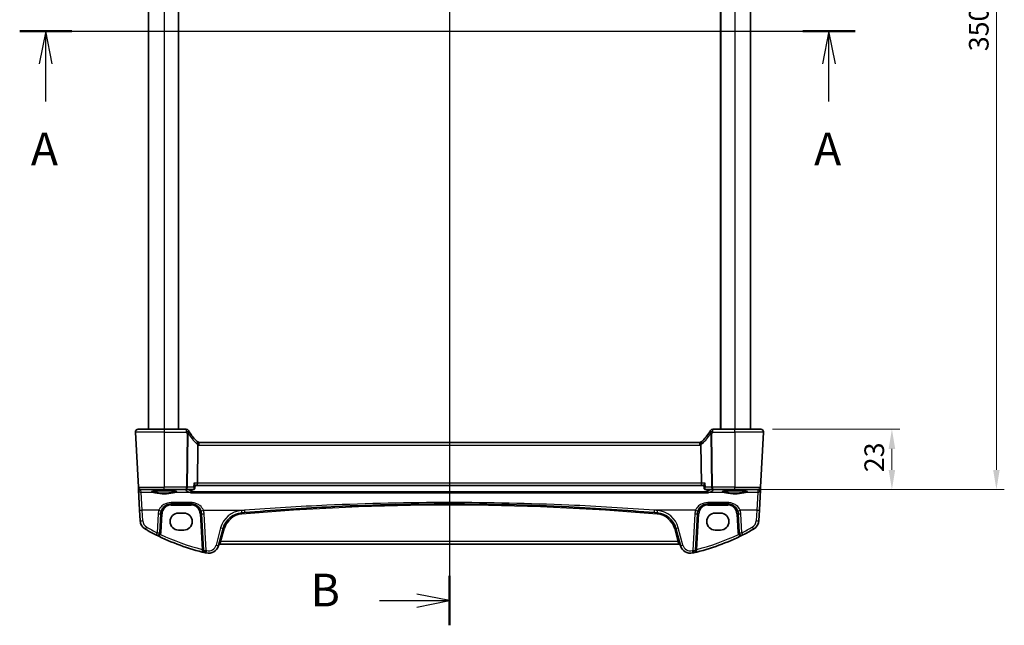
# Model space of a CAD drawing. Units: millimetres. Extents: x 0 to 7469, y 0 to 1405.
# Drawn here: x 1848 to 2225, y 749 to 980 of the extents above; entities that cross this region are included whole.
import ezdxf

# ---------------------------------------------------------------- set-up
doc = ezdxf.new("R2010")
doc.units = ezdxf.units.MM
for name, color, linetype, lineweight in [('Dimension (ISO)', 7, 'Continuous', 18), ('Section Line (ISO)', 7, 'Continuous', 25), ('Visible (ISO)', 7, 'Continuous', 35), ('Visible Narrow (ISO)', 7, 'Continuous', 25)]:
    doc.layers.add(name, color=color, linetype=linetype, lineweight=lineweight)
doc.styles.add('Note Text (TK)', font='txt')
doc.dimstyles.new('Default - Method 1b (TK)', dxfattribs={"dimscale": 3, "dimtxt": 2.5, "dimasz": 2.5, "dimexe": 1, "dimexo": 1.5, "dimgap": 1, "dimtad": 1, "dimtoh": 1, "dimrnd": 1e-08, "dimdsep": 46, "dimtxsty": 'Note Text (TK)', "dimcen": 0.09, "dimdle": 5, "dimclrd": 100, "dimclre": 100, "dimclrt": 7, "dimadec": 1, "dimazin": 1, "dimtfac": 1, "dimtmove": 0, "dimatfit": 3, "dimfxl": 0, "dimtolj": 1, "dimlwd": -1, "dimlwe": -1, "dimarcsym": 0})

# ---------------------------------------------------------------- blocks, each defined once
blk = doc.blocks.new('2dTransSection0')
at = {"layer": 'Section Line (ISO)', "linetype": 'Continuous'}
for p, q in [((147.579, 203.104), (211.395, 203.104)), ((149.571, 203.104), (149.071, 200.604)), ((149.571, 200.604), (149.571, 203.104)), ((150.071, 200.604), (149.571, 203.104)), ((209.403, 203.104), (208.903, 200.604)), ((209.403, 200.604), (209.403, 203.104)), ((209.903, 200.604), (209.403, 203.104)), ((149.571, 197.722), (149.571, 200.604)), ((209.403, 197.722), (209.403, 200.604))]:
    blk.add_line(p, q, dxfattribs=at)
at = {"layer": 'Section Line (ISO)', "linetype": 'Continuous', "lineweight": 50}
for p, q in [((147.579, 203.104), (151.562, 203.104)), ((207.412, 203.104), (211.395, 203.104))]:
    blk.add_line(p, q, dxfattribs=at)
at = {"layer": 'Section Line (ISO)', "char_height": 2.5, "attachment_point": 7, "style": 'Note Text (TK)'}
for insert in [(148.434, 192.074), (208.267, 192.074)]:
    blk.add_mtext('A', dxfattribs=dict(at, insert=insert))
blk = doc.blocks.new('2dTransSection1')
at = {"layer": 'Section Line (ISO)', "linetype": 'Continuous'}
for p, q in [((180.414, 248.113), (180.414, 157.738)), ((175.07, 159.625), (177.914, 159.625)), ((180.414, 159.625), (177.914, 160.125)), ((177.914, 159.625), (180.414, 159.625)), ((177.914, 159.125), (180.414, 159.625))]:
    blk.add_line(p, q, dxfattribs=at)
at = {"layer": 'Section Line (ISO)', "linetype": 'Continuous', "lineweight": 50}
blk.add_line((180.414, 161.512), (180.414, 157.738), dxfattribs=at)
at = {"layer": 'Section Line (ISO)', "insert": (169.803, 158.397), "char_height": 2.5, "attachment_point": 7, "style": 'Note Text (TK)'}
blk.add_mtext('B', dxfattribs=at)
blk = doc.blocks.new('*D54')
at = {"layer": 'Defpoints', "color": 0, "transparency": 16777216}
for p in [(2131.51, 823.52), (2130.41, 800.52), (2181.57, 800.52)]:
    blk.add_point(p, dxfattribs=at)
at = {"layer": 'Dimension (ISO)', "color": 100, "transparency": 16777216}
for p, q in [((2136.01, 823.52), (2184.57, 823.52)), ((2181.57, 816.02), (2181.57, 808.02)), ((2134.91, 800.52), (2184.57, 800.52))]:
    blk.add_line(p, q, dxfattribs=at)
for points in [[(2180.32, 816.02), (2182.82, 816.02), (2181.57, 823.52)], [(2180.32, 808.02), (2182.82, 808.02), (2181.57, 800.52)]]:
    blk.add_solid(points, dxfattribs=at)
at = {"layer": 'Dimension (ISO)', "color": 7, "transparency": 16777216, "insert": (2174.82, 807.12), "char_height": 7.5, "attachment_point": 4, "rotation": 90, "style": 'Note Text (TK)'}
blk.add_mtext('\\A1;23', dxfattribs=at)
blk = doc.blocks.new('*D55')
at = {"layer": 'Defpoints', "color": 0, "transparency": 16777216}
for p in [(2121.57, 1150.52), (2221.5, 1150.52), (2121.57, 800.52)]:
    blk.add_point(p, dxfattribs=at)
at = {"layer": 'Dimension (ISO)', "color": 100, "transparency": 16777216}
for p, q in [((2126.07, 1150.52), (2224.5, 1150.52)), ((2221.5, 808.02), (2221.5, 1143.02)), ((2126.07, 800.52), (2224.5, 800.52))]:
    blk.add_line(p, q, dxfattribs=at)
for points in [[(2220.25, 1143.02), (2222.75, 1143.02), (2221.5, 1150.52)], [(2220.25, 808.02), (2222.75, 808.02), (2221.5, 800.52)]]:
    blk.add_solid(points, dxfattribs=at)
at = {"layer": 'Dimension (ISO)', "color": 7, "transparency": 16777216, "insert": (2214.75, 967.81), "char_height": 7.5, "attachment_point": 4, "rotation": 90, "style": 'Note Text (TK)'}
blk.add_mtext('\\A1;350', dxfattribs=at)

msp = doc.modelspace()

# ---------------------------------------------------------------- linework, layer by layer
at = {"layer": 'Visible (ISO)'}
for p, q in [((1897.5683, 1127.5185), (1897.5683, 823.5185)), ((1909.0683, 1127.5185), (1909.0683, 823.5185)), ((2116.0683, 1127.5185), (2116.0683, 823.5185)), ((2127.5683, 1127.5185), (2127.5683, 823.5185)), ((1892.6234, 822.4661), (1893.724, 801.4661)), ((1893.622, 823.5185), (1903.5683, 823.5185)), ((1911.9911, 823.5185), (1903.5683, 823.5185)), ((2121.5683, 823.5185), (2113.1454, 823.5185)), ((2121.5683, 823.5185), (2131.5145, 823.5185)), ((2132.5131, 822.4661), (2131.4125, 801.4661)), ((1916.314, 802.9661), (1916.4939, 817.5123)), ((2108.2153, 818.5185), (1916.9212, 818.5185)), ((2108.6426, 817.5123), (2108.8225, 802.9661)), ((1893.724, 801.4661), (1893.7325, 801.3041)), ((1893.7325, 801.3041), (1893.7823, 800.3522)), ((1915.2994, 801.014), (1915.4016, 802.1029)), ((1915.3937, 802.0185), (1916.0782, 802.0185)), ((1916.0782, 802.0185), (2109.0583, 802.0185)), ((2109.0583, 802.0185), (2109.7429, 802.0185)), ((2109.8371, 801.014), (2109.7349, 802.1029)), ((2131.3542, 800.3522), (2131.404, 801.3041)), ((2131.404, 801.3041), (2131.4125, 801.4661)), ((1893.7823, 800.3522), (1894.1873, 792.6254)), ((1903.5683, 800.5185), (1894.7226, 800.5185)), ((1903.5683, 800.5185), (1912.0597, 800.5185)), ((1912.0597, 800.5185), (1914.7604, 800.5185)), ((2110.3762, 800.5185), (2113.0768, 800.5185)), ((2113.0768, 800.5185), (2121.5683, 800.5185)), ((2130.4139, 800.5185), (2121.5683, 800.5185)), ((2130.9492, 792.6254), (2131.3542, 800.3522)), ((1906.2683, 795.0185), (1913.8536, 795.0185)), ((2111.2829, 795.0185), (2118.8682, 795.0185)), ((1894.1873, 792.6254), (1894.3958, 788.6468)), ((1901.8976, 784.0504), (1902.2738, 791.2278)), ((1911.0683, 791.5185), (1909.0683, 791.5185)), ((1917.8482, 791.2278), (1918.5791, 777.2809)), ((2106.5574, 777.2809), (2107.2883, 791.2278)), ((2116.0683, 791.5185), (2114.0683, 791.5185)), ((2122.8627, 791.2278), (2123.2389, 784.0504)), ((2130.7407, 788.6468), (2130.9492, 792.6254)), ((1909.0683, 785.0185), (1911.0683, 785.0185)), ((1924.3743, 779.1613), (1926.1219, 785.6833)), ((2099.0146, 785.6833), (2100.7622, 779.1613)), ((2114.0683, 785.0185), (2116.0683, 785.0185)), ((1924.9019, 779.6983), (2100.2346, 779.6983))]:
    msp.add_line(p, q, dxfattribs=at)
for centre, radius, start, end in [((1893.622, 822.5185), 1, 90, 183), ((1911.9911, 822.5185), 1, 30.810208, 90), ((1930.0273, 833.2746), 20, 210.810208, 212.484504), ((1930.0273, 833.2746), 20, 212.484504, 226.386221), ((2095.1092, 833.2746), 20, 313.613779, 327.515496), ((2095.1092, 833.2746), 20, 327.515496, 329.189792), ((2113.1454, 822.5185), 1, 90, 149.189792), ((2131.5145, 822.5185), 1, 357, 90), ((1916.9212, 819.5185), 1, 226.386221, 250.664691), ((1916.9212, 819.5185), 1, 250.664691, 270), ((2108.2153, 819.5185), 1, 270, 289.335309), ((2108.2153, 819.5185), 1, 289.335309, 313.613779), ((1894.7226, 801.5185), 1, 183, 270), ((2130.4139, 801.5185), 1, 270, 357), ((1906.2683, 791.0185), 4, 160.618831, 177), ((1909.0683, 788.2685), 3.25, 90, 270), ((1911.0683, 788.2685), 3.25, 270, 90), ((1913.8536, 791.0185), 4, 3, 19.381169), ((1933.8493, 783.6128), 8, 94.954541, 165), ((2012.5683, -124.4459), 919.4644, 94.8830054, 94.954541), ((2012.5683, -124.4459), 919.4644, 85.045459, 85.1169946), ((2091.2872, 783.6128), 8, 15, 85.045459), ((2111.2829, 791.0185), 4, 160.618831, 177), ((2114.0683, 788.2685), 3.25, 90, 270), ((2116.0683, 788.2685), 3.25, 270, 90), ((2118.8682, 791.0185), 4, 3, 19.381169), ((1898.3903, 788.8561), 4, 183, 240.188843), ((2126.7462, 788.8561), 4, 299.811157, 357), ((1938.6589, 859.1373), 85, 240.188843, 243.286938), ((1900.899, 784.1027), 1, 243.286938, 357), ((1938.6589, 859.1373), 85, 243.286938, 256.870259), ((2086.4776, 859.1373), 85, 283.129741, 296.713062), ((2124.2375, 784.1027), 1, 183, 296.713062), ((2086.4776, 859.1373), 85, 296.713062, 299.811157), ((1920.5106, 780.1966), 4, 257.052834, 345), ((1924.9019, 779.1983), 0.5, 90, 165), ((2100.2346, 779.1983), 0.5, 15, 90), ((2104.6259, 780.1966), 4, 195, 282.947166), ((1919.5777, 777.3332), 1, 183, 256.870259), ((1938.6589, 859.1373), 85, 256.870259, 257.052834), ((2086.4776, 859.1373), 85, 282.947166, 283.129741), ((2105.5588, 777.3332), 1, 283.129741, 357)]:
    msp.add_arc(centre, radius, start, end, dxfattribs=at)
for centre, start_param, end_param in [((1916.0782, 803.0185), 3.14159265, 4.6600291), ((2109.0583, 803.0185), 1.6231562, 3.14159265)]:
    msp.add_ellipse(centre, major_axis=(0, 1), ratio=0.23606798, start_param=start_param, end_param=end_param, dxfattribs=at)
for points, knots in [([(1892.6234, 822.4661), (1892.621, 822.5126), (1892.6218, 822.56), (1892.631, 822.6642), (1892.6411, 822.7216), (1892.6635, 822.8049), (1892.6716, 822.8309), (1892.6878, 822.8761), (1892.6955, 822.8955), (1892.718, 822.9478), (1892.7347, 822.9813), (1892.7665, 823.0374), (1892.7817, 823.0614), (1892.8223, 823.1206), (1892.8487, 823.154), (1892.9112, 823.2237), (1892.9469, 823.2579), (1892.9857, 823.2899)], [0, 0, 0, 0, 0.015345593, 0.015345593, 0.034731566, 0.034731566, 0.043533338, 0.043533338, 0.049962375, 0.049962375, 0.060814616, 0.060814616, 0.069754086, 0.069754086, 0.084171808, 0.084171808, 0.102053194, 0.102053194, 0.102053194, 0.102053194]), ([(2132.1508, 823.2899), (2132.1512, 823.2896), (2132.1515, 823.2893), (2132.1542, 823.2871), (2132.1565, 823.2852), (2132.1617, 823.2808), (2132.1638, 823.2789), (2132.1718, 823.2721), (2132.1776, 823.267), (2132.195, 823.2514), (2132.2062, 823.2407), (2132.2391, 823.2083), (2132.2599, 823.1858), (2132.3039, 823.1335), (2132.3269, 823.1029), (2132.3646, 823.046), (2132.38, 823.0205), (2132.4082, 822.9683), (2132.4213, 822.9412), (2132.4565, 822.8596), (2132.4741, 822.8053), (2132.4986, 822.7027), (2132.5065, 822.654), (2132.5147, 822.5592), (2132.5155, 822.5122), (2132.5131, 822.4661)], [0, 0, 0, 0, 0.000251863, 0.000251863, 0.001780049, 0.001780049, 0.002773332, 0.002773332, 0.00542069, 0.00542069, 0.010714162, 0.010714162, 0.021224241, 0.021224241, 0.03384007, 0.03384007, 0.042966356, 0.042966356, 0.051804509, 0.051804509, 0.06998137, 0.06998137, 0.086148483, 0.086148483, 0.101137192, 0.101137192, 0.101137192, 0.101137192]), ([(1916.5901, 818.5749), (1916.5905, 818.5747), (1916.5908, 818.5746), (1916.6166, 818.565), (1916.6352, 818.5367), (1916.6567, 818.4439), (1916.6596, 818.3801), (1916.6487, 818.2168), (1916.634, 818.1175), (1916.5871, 817.8965), (1916.5553, 817.7772), (1916.5169, 817.6562)], [-0.148988957, -0.148988957, -0.148988957, -0.148988957, -0.148518972, -0.148518972, -0.112279227, -0.112279227, -0.076223484, -0.076223484, -0.038260782, -0.038260782, 0, 0, 0, 0]), ([(2108.5464, 818.5749), (2108.5461, 818.5747), (2108.5457, 818.5746), (2108.5322, 818.5696), (2108.5208, 818.5596), (2108.5023, 818.5301), (2108.4951, 818.5108), (2108.4798, 818.4413), (2108.477, 818.3792), (2108.4877, 818.218), (2108.5024, 818.1179), (2108.5495, 817.8961), (2108.5812, 817.777), (2108.6196, 817.6562)], [-0.148955306, -0.148955306, -0.148955306, -0.148955306, -0.148490132, -0.148490132, -0.129698682, -0.129698682, -0.111456036, -0.111456036, -0.076487233, -0.076487233, -0.038196608, -0.038196608, 0, 0, 0, 0]), ([(1914.9297, 802.9661), (1914.9309, 802.9646), (1914.9321, 802.9631), (1915.0293, 802.8421), (1915.1163, 802.7228), (1915.2577, 802.5037), (1915.3144, 802.4017), (1915.3847, 802.2354), (1915.4034, 802.1674), (1915.4022, 802.1114), (1915.402, 802.1071), (1915.4016, 802.1029)], [-0.00060846, -0.00060846, -0.00060846, -0.00060846, 0, 0, 0.048939808, 0.048939808, 0.095201669, 0.095201669, 0.134797611, 0.134797611, 0.138206209, 0.138206209, 0.138206209, 0.138206209]), ([(2110.2068, 802.9661), (2110.2056, 802.9646), (2110.2044, 802.9631), (2110.1236, 802.8624), (2110.0502, 802.7636), (2109.9244, 802.5772), (2109.8707, 802.4885), (2109.7819, 802.3155), (2109.7492, 802.2319), (2109.7344, 802.1422), (2109.7332, 802.1213), (2109.7349, 802.1029)], [-0.165481463, -0.165481463, -0.165481463, -0.165481463, -0.164877719, -0.164877719, -0.124593016, -0.124593016, -0.085881392, -0.085881392, -0.042656207, -0.042656207, -0.027756855, -0.027756855, -0.027756855, -0.027756855]), ([(1898.8157, 799.732), (1898.8157, 799.732), (1898.8191, 799.7347), (1898.8381, 799.7442), (1898.8612, 799.7539), (1898.9353, 799.778), (1898.9936, 799.7935), (1899.1479, 799.8267), (1899.2487, 799.8447), (1899.4884, 799.8805), (1899.6292, 799.8983), (1899.9448, 799.9322), (1900.1203, 799.9483), (1900.5002, 799.9781), (1900.7048, 799.9918), (1901.1372, 800.0162), (1901.365, 800.0269), (1901.8377, 800.0451), (1902.0825, 800.0526), (1902.5829, 800.064), (1902.8384, 800.068), (1903.3535, 800.0724), (1903.613, 800.0728), (1904.1295, 800.0699), (1904.3865, 800.0667), (1904.8913, 800.0568), (1905.1392, 800.0501), (1905.6193, 800.0334), (1905.8516, 800.0233), (1906.2946, 800.0002), (1906.5053, 799.9871), (1906.8993, 799.9582), (1907.0827, 799.9424), (1907.4167, 799.9088), (1907.5675, 799.891), (1907.831, 799.8541), (1907.9444, 799.835), (1908.1271, 799.7977), (1908.1986, 799.7791), (1908.29, 799.7488), (1908.3168, 799.7351), (1908.3208, 799.7325), (1908.321, 799.7324), (1908.3209, 799.7324)], [-1.44471373, -1.44471373, -1.44471373, -1.44471373, -1.39812214, -1.39812214, -1.30887628, -1.30887628, -1.18560042, -1.18560042, -1.04099357, -1.04099357, -0.88759303, -0.88759303, -0.73088423, -0.73088423, -0.57287292, -0.57287292, -0.41433576, -0.41433576, -0.25559588, -0.25559588, -0.09678834, -0.09678834, 0.06203611, 0.06203611, 0.22086159, 0.22086159, 0.37967537, 0.37967537, 0.53843759, 0.53843759, 0.69703739, 0.69703739, 0.85520502, 0.85520502, 1.01228947, 1.01228947, 1.16658426, 1.16658426, 1.31296571, 1.31296571, 1.43510331, 1.43510331, 1.44471373, 1.44471373, 1.44471373, 1.44471373]), ([(1913.7498, 799.2193), (1913.7507, 799.2195), (1913.7515, 799.2198), (1913.7959, 799.2327), (1913.8395, 799.2534), (1913.9221, 799.309), (1913.9615, 799.3437), (1914.0347, 799.429), (1914.0685, 799.4803), (1914.1134, 799.5771), (1914.1281, 799.6182), (1914.1387, 799.6612)], [-0.0823151249, -0.0823151249, -0.0823151249, -0.0823151249, -0.0819187454, -0.0819187454, -0.0617447323, -0.0617447323, -0.0422375905, -0.0422375905, -0.0220705067, -0.0220705067, -0.0086915677, -0.0086915677, -0.0086915677, -0.0086915677]), ([(1914.7604, 800.5185), (1914.7803, 800.5185), (1914.8002, 800.5196), (1914.8389, 800.5239), (1914.8578, 800.527), (1914.8941, 800.5351), (1914.9116, 800.5399), (1914.9449, 800.5508), (1914.9607, 800.5569), (1914.9907, 800.5699), (1915.0048, 800.5768), (1915.0181, 800.584)], [0, 0, 0, 0, 0.00152400709, 0.00152400709, 0.00304801418, 0.00304801418, 0.00457202127, 0.00457202127, 0.00609602836, 0.00609602836, 0.00762003546, 0.00762003546, 0.00762003546, 0.00762003546]), ([(1915.0181, 800.584), (1915.0531, 800.6028), (1915.0875, 800.6266), (1915.1498, 800.6817), (1915.1776, 800.7129), (1915.2235, 800.7776), (1915.2417, 800.8109), (1915.2696, 800.875), (1915.2794, 800.9058), (1915.2931, 800.9631), (1915.2971, 800.9896), (1915.2994, 801.014)], [-0.0823710027, -0.0823710027, -0.0823710027, -0.0823710027, -0.0796215265, -0.0796215265, -0.0768720503, -0.0768720503, -0.0741225742, -0.0741225742, -0.071373098, -0.071373098, -0.0686236218, -0.0686236218, -0.0686236218, -0.0686236218]), ([(2109.8371, 801.014), (2109.8394, 800.9896), (2109.8434, 800.9631), (2109.8571, 800.9058), (2109.8669, 800.875), (2109.8948, 800.8109), (2109.913, 800.7776), (2109.9589, 800.7129), (2109.9867, 800.6817), (2110.049, 800.6266), (2110.0835, 800.6028), (2110.1184, 800.584)], [-0.0137473808, -0.0137473808, -0.0137473808, -0.0137473808, -0.0109979047, -0.0109979047, -0.0082484285, -0.0082484285, -0.0054989523, -0.0054989523, -0.0027494762, -0.0027494762, 0, 0, 0, 0]), ([(2110.1184, 800.584), (2110.1317, 800.5768), (2110.1458, 800.5699), (2110.1758, 800.5569), (2110.1916, 800.5508), (2110.2249, 800.5399), (2110.2424, 800.5351), (2110.2787, 800.527), (2110.2976, 800.5239), (2110.3363, 800.5196), (2110.3562, 800.5185), (2110.3762, 800.5185)], [0, 0, 0, 0, 0.00152400709, 0.00152400709, 0.00304801418, 0.00304801418, 0.00457202127, 0.00457202127, 0.00609602837, 0.00609602837, 0.00762003546, 0.00762003546, 0.00762003546, 0.00762003546]), ([(2111.3867, 799.2193), (2111.3858, 799.2195), (2111.385, 799.2198), (2111.3325, 799.2351), (2111.2805, 799.2614), (2111.1825, 799.3354), (2111.1358, 799.3834), (2111.0648, 799.4875), (2111.0378, 799.5391), (2111.0099, 799.6171), (2111.0033, 799.639), (2110.9978, 799.6612)], [-0.0003990731, -0.0003990731, -0.0003990731, -0.0003990731, 0, 0, 0.0241325491, 0.0241325491, 0.0481654733, 0.0481654733, 0.0667497236, 0.0667497236, 0.0737508182, 0.0737508182, 0.0737508182, 0.0737508182]), ([(2116.8157, 799.732), (2116.8157, 799.732), (2116.8191, 799.7347), (2116.8381, 799.7442), (2116.8612, 799.7539), (2116.9353, 799.778), (2116.9936, 799.7935), (2117.1479, 799.8267), (2117.2487, 799.8447), (2117.4884, 799.8805), (2117.6292, 799.8983), (2117.9448, 799.9322), (2118.1203, 799.9483), (2118.5002, 799.9781), (2118.7048, 799.9918), (2119.1372, 800.0162), (2119.365, 800.0269), (2119.8377, 800.0451), (2120.0825, 800.0526), (2120.5829, 800.064), (2120.8384, 800.068), (2121.3535, 800.0724), (2121.613, 800.0728), (2122.1295, 800.0699), (2122.3865, 800.0667), (2122.8913, 800.0568), (2123.1392, 800.0501), (2123.6193, 800.0334), (2123.8516, 800.0233), (2124.2946, 800.0002), (2124.5053, 799.9871), (2124.8993, 799.9582), (2125.0827, 799.9424), (2125.4167, 799.9088), (2125.5675, 799.891), (2125.831, 799.8541), (2125.9444, 799.835), (2126.1271, 799.7977), (2126.1986, 799.7791), (2126.29, 799.7488), (2126.3168, 799.7351), (2126.3208, 799.7325), (2126.321, 799.7324), (2126.3209, 799.7324)], [-1.44471373, -1.44471373, -1.44471373, -1.44471373, -1.39812214, -1.39812214, -1.30887628, -1.30887628, -1.18560042, -1.18560042, -1.04099357, -1.04099357, -0.88759303, -0.88759303, -0.73088423, -0.73088423, -0.57287292, -0.57287292, -0.41433576, -0.41433576, -0.25559588, -0.25559588, -0.09678834, -0.09678834, 0.06203611, 0.06203611, 0.22086159, 0.22086159, 0.37967537, 0.37967537, 0.53843759, 0.53843759, 0.69703739, 0.69703739, 0.85520502, 0.85520502, 1.01228947, 1.01228947, 1.16658426, 1.16658426, 1.31296571, 1.31296571, 1.43510331, 1.43510331, 1.44471373, 1.44471373, 1.44471373, 1.44471373]), ([(1902.495, 792.3459), (1902.6059, 792.6611), (1902.7559, 792.9606), (1903.2308, 793.674), (1903.6063, 794.0495), (1904.6857, 794.7732), (1905.4716, 795.0185), (1906.2683, 795.0185)], [-0.625715197, -0.625715197, -0.625715197, -0.625715197, -0.499965204, -0.499965204, -0.298765216, -0.298765216, 0, 0, 0, 0]), ([(1913.8536, 795.0185), (1914.0852, 795.0185), (1914.3168, 794.9982), (1914.9074, 794.8948), (1915.259, 794.781), (1915.9433, 794.4522), (1916.2716, 794.2291), (1917.0363, 793.5259), (1917.4078, 792.9688), (1917.627, 792.3459)], [0, 0, 0, 0, 0.08683566, 0.08683566, 0.225772717, 0.225772717, 0.37724829, 0.37724829, 0.625710915, 0.625710915, 0.625710915, 0.625710915]), ([(1934.3022, 791.6813), (1944.7965, 792.5779), (1955.3049, 793.294), (1981.3895, 794.6219), (1996.9784, 795.0185), (2027.7767, 795.0184), (2042.9838, 794.641), (2069.0698, 793.3457), (2079.9596, 792.6104), (2090.8343, 791.6813)], [-15.69076487, -15.69076487, -15.69076487, -15.69076487, -12.52747027, -12.52747027, -7.84538243, -7.84538243, -3.27795904, -3.27795904, 0, 0, 0, 0]), ([(2107.5095, 792.3459), (2107.6204, 792.6611), (2107.7705, 792.9606), (2108.2454, 793.674), (2108.6209, 794.0495), (2109.7003, 794.7732), (2110.4862, 795.0185), (2111.2829, 795.0185)], [-0.625715197, -0.625715197, -0.625715197, -0.625715197, -0.499965204, -0.499965204, -0.298765216, -0.298765216, 0, 0, 0, 0]), ([(2118.8682, 795.0185), (2119.0998, 795.0185), (2119.3314, 794.9982), (2119.922, 794.8948), (2120.2736, 794.781), (2120.9578, 794.4522), (2121.2862, 794.2291), (2122.0508, 793.5259), (2122.4224, 792.9688), (2122.6415, 792.3459)], [0, 0, 0, 0, 0.08683566, 0.08683566, 0.225772717, 0.225772717, 0.37724829, 0.37724829, 0.625710915, 0.625710915, 0.625710915, 0.625710915])]:
    msp.add_open_spline(points, degree=3, knots=knots, dxfattribs=at)
for points, degree in [([(1916.5169, 817.6562), (1916.5022, 817.6097), (1916.4946, 817.5616), (1916.4939, 817.5123)], 3), ([(2108.6426, 817.5123), (2108.642, 817.5613), (2108.6344, 817.6095), (2108.6196, 817.6562)], 3), ([(1914.1387, 799.6612), (1914.1458, 799.6896), (1914.1503, 799.7186), (1914.1523, 799.7479)], 3), ([(1914.2061, 800.5185), (1914.1792, 800.1333), (1914.1523, 799.7479)], 2), ([(2110.9842, 799.7479), (2110.9573, 800.1333), (2110.9304, 800.5185)], 2), ([(2110.9842, 799.7479), (2110.9862, 799.7186), (2110.9907, 799.6896), (2110.9978, 799.6612)], 3)]:
    msp.add_open_spline(points, degree=degree, dxfattribs=at)
at = {"layer": 'Visible Narrow (ISO)'}
for p, q in [((1903.5683, 1127.5185), (1903.5683, 823.5185)), ((1908.8683, 1127.5185), (1908.8683, 823.5185)), ((2116.2683, 1127.5185), (2116.2683, 823.5185)), ((2121.5683, 1127.5185), (2121.5683, 823.5185)), ((1903.5683, 822.4661), (1892.6234, 822.4661)), ((1903.5683, 823.5185), (1903.5683, 822.4661)), ((1903.5683, 822.4661), (1911.9911, 822.4661)), ((1903.5683, 822.4661), (1903.5683, 801.4661)), ((1911.9911, 823.5185), (1911.9911, 822.4661)), ((1912.313, 821.9437), (1912.0597, 801.4661)), ((1912.5063, 801.4661), (1912.7596, 821.9437)), ((2112.3769, 821.9437), (2112.6302, 801.4661)), ((2113.0768, 801.4661), (2112.8235, 821.9437)), ((2113.1454, 822.4661), (2113.1454, 823.5185)), ((2113.1454, 822.4661), (2121.5683, 822.4661)), ((2121.5683, 822.4661), (2121.5683, 823.5185)), ((2132.5131, 822.4661), (2121.5683, 822.4661)), ((2121.5683, 822.4661), (2121.5683, 801.4661)), ((1916.9212, 817.4661), (1916.9212, 818.5185)), ((1916.9212, 817.4661), (2108.2153, 817.4661)), ((2108.2153, 817.4661), (2108.2153, 818.5185)), ((1893.724, 801.4661), (1903.5683, 801.4661)), ((1912.0597, 801.4661), (1903.5683, 801.4661)), ((1903.5683, 800.5185), (1903.5683, 801.4661)), ((1912.0597, 800.5185), (1912.0597, 801.4661)), ((1914.7889, 801.4661), (1912.5063, 801.4661)), ((1916.314, 802.9661), (1914.9297, 802.9661)), ((2108.8225, 802.9661), (1916.314, 802.9661)), ((2110.2068, 802.9661), (2108.8225, 802.9661)), ((2112.6302, 801.4661), (2110.3476, 801.4661)), ((2121.5683, 801.4661), (2113.0768, 801.4661)), ((2113.0768, 801.4661), (2113.0768, 800.5185)), ((2121.5683, 801.4661), (2131.4125, 801.4661)), ((2121.5683, 800.5185), (2121.5683, 801.4661)), ((1894.7311, 800.3602), (1895.9814, 800.4703)), ((1894.781, 799.4083), (1894.7311, 800.3602)), ((1895.1859, 792.5906), (1894.781, 799.4083)), ((1899.467, 799.4083), (1894.781, 799.4083)), ((1895.9814, 800.4703), (1895.9814, 800.5185)), ((1895.9814, 800.4703), (1911.686, 800.4703)), ((1913.4934, 799.4083), (1907.6695, 799.4083)), ((1911.686, 800.4703), (1911.686, 800.5185)), ((1913.7498, 799.2193), (2111.3867, 799.2193)), ((2110.9978, 799.6612), (1914.1387, 799.6612)), ((2117.467, 799.4083), (2111.6431, 799.4083)), ((2113.4505, 800.5185), (2113.4505, 800.4703)), ((2113.4505, 800.4703), (2129.1551, 800.4703)), ((2130.3555, 799.4083), (2125.6695, 799.4083)), ((2129.1551, 800.4703), (2129.1551, 800.5185)), ((2129.1551, 800.4703), (2130.4054, 800.3602)), ((2130.3555, 799.4083), (2129.9506, 792.5906)), ((2130.4054, 800.3602), (2130.3555, 799.4083)), ((1906.2683, 795.5383), (1906.2683, 795.0185)), ((1913.8536, 795.5383), (1906.2683, 795.5383)), ((1906.2683, 794.5446), (1906.2683, 795.0185)), ((1906.2683, 794.5446), (1913.8536, 794.5446)), ((1913.8536, 795.5383), (1913.8536, 795.0185)), ((1913.8536, 794.5446), (1913.8536, 795.0185)), ((2111.2829, 795.5383), (2111.2829, 795.0185)), ((2118.8682, 795.5383), (2111.2829, 795.5383)), ((2111.2829, 794.5446), (2111.2829, 795.0185)), ((2111.2829, 794.5446), (2118.8682, 794.5446)), ((2118.8682, 795.5383), (2118.8682, 795.0185)), ((2118.8682, 794.5446), (2118.8682, 795.0185)), ((1895.3944, 788.612), (1895.1859, 792.5906)), ((1901.5516, 792.5906), (1895.1859, 792.5906)), ((1901.2751, 791.193), (1900.899, 784.0156)), ((1902.3969, 784.0504), (1902.7731, 791.2278)), ((1917.3488, 791.2278), (1918.0604, 777.6497)), ((1918.5703, 792.5906), (1934.217, 792.5906)), ((1919.5777, 777.2461), (1918.8468, 791.193)), ((2106.5662, 792.5906), (2090.9195, 792.5906)), ((2106.2897, 791.193), (2105.5588, 777.2461)), ((2107.0761, 777.6497), (2107.7877, 791.2278)), ((2122.3634, 791.2278), (2122.7396, 784.0504)), ((2129.9506, 792.5906), (2123.5849, 792.5906)), ((2124.2375, 784.0156), (2123.8614, 791.193)), ((2129.9506, 792.5906), (2129.7421, 788.612)), ((1925.156, 785.855), (1923.4084, 779.3329)), ((1925.2828, 780.646), (1926.6049, 785.5801)), ((2098.5316, 785.5801), (2099.8537, 780.646)), ((2101.7281, 779.3329), (2099.9805, 785.855)), ((1925.2828, 780.646), (1924.9019, 779.6983)), ((2099.8537, 780.646), (1925.2828, 780.646)), ((2100.2346, 779.6983), (2099.8537, 780.646))]:
    msp.add_line(p, q, dxfattribs=at)
for centre, radius, start, end in [((1930.0273, 833.2222), 21, 210.810208, 212.484504), ((1930.4739, 833.2222), 21, 212.484504, 226.386221), ((2094.6626, 833.2222), 21, 313.613779, 327.515496), ((2095.1092, 833.2222), 21, 327.515496, 329.189792), ((1917.3678, 819.4661), 2, 226.386221, 244.820745), ((1916.9212, 819.4661), 2, 257.664489, 270), ((2108.2153, 819.4661), 2, 270, 282.335511), ((2107.7687, 819.4661), 2, 295.179255, 313.613779), ((1906.2683, 791.0446), 3.5, 90, 177), ((1913.8536, 791.0446), 3.5, 3, 90), ((2012.5683, -124.4198), 918.9644, 85.045459, 94.954541), ((2111.2829, 791.0446), 3.5, 90, 177), ((2118.8682, 791.0446), 3.5, 3, 90), ((1906.2683, 790.9313), 5, 160.618831, 177), ((1913.8536, 790.9313), 5, 3, 19.381169), ((1933.8493, 783.5256), 9, 94.954541, 165), ((1933.8493, 783.639), 7.5, 94.954541, 165), ((2012.5683, -124.5331), 920.4644, 94.8830054, 94.954541), ((2012.5683, -124.5331), 920.4644, 85.045459, 85.1169946), ((2091.2872, 783.639), 7.5, 15, 85.045459), ((2091.2872, 783.5256), 9, 15, 85.045459), ((2111.2829, 790.9313), 5, 160.618831, 177), ((2118.8682, 790.9313), 5, 3, 19.381169), ((1898.3903, 788.769), 3, 183, 240.188843), ((1938.6589, 859.0502), 84, 240.188843, 243.286938), ((2086.4776, 859.0502), 84, 296.713062, 299.811157), ((2126.7462, 788.769), 3, 299.811157, 357), ((1900.899, 784.1289), 1.5, 331.094909, 357), ((1938.6589, 859.085), 84, 244.285308, 255.805187), ((2086.4776, 859.085), 84, 284.194813, 295.714692), ((2124.2375, 784.1289), 1.5, 183, 208.905091), ((1920.5106, 780.1094), 3, 257.052834, 345), ((2104.6259, 780.1094), 3, 195, 282.947166), ((1938.6589, 859.0502), 84, 256.870259, 257.052834), ((2086.4776, 859.0502), 84, 282.947166, 283.129741)]:
    msp.add_arc(centre, radius, start, end, dxfattribs=at)
for centre, major_axis, ratio, start_param, end_param in [((1911.9911, 822.5185), (0.8589, 0.5122), 0.04496587, 4.68557951, 6.28318531), ((1912.313, 821.9961), (0.8435, 0.5371), 0.04416475, 4.68427713, 6.28318531), ((1912.313, 821.9961), (0.9999, -0.0124), 0.05233196, 4.71303642, 5.17603701), ((1912.313, 821.9961), (0.8435, 0.5371), 0.30301314, 5.06848299, 6.28318531), ((2112.8235, 821.9961), (-0.8435, 0.5371), 0.30301314, 0, 1.21470232), ((2112.8235, 821.9961), (-0.8435, 0.5371), 0.04416475, 0, 1.59890818), ((2113.1454, 822.5185), (-0.8589, 0.5122), 0.04496587, 0, 1.5976058), ((2112.8235, 821.9961), (0.9999, 0.0124), 0.05233196, 4.24874095, 4.71174154), ((1915.5416, 818.0704), (0.6898, 0.724), 0.37332568, 4.9859594, 6.28318531), ((2109.5949, 818.0704), (-0.6898, 0.724), 0.37332568, 0, 1.2972259), ((1894.7311, 801.3564), (-0.9986, -0.0523), 0.99618431, 0, 1.51863588), ((1894.7311, 801.3564), (-0.9986, -0.0523), 0.02167317, 0, 0.16663513), ((1912.0597, 801.5185), (-0.9999, 0.0124), 0.05233196, 1.57144377, 2.03444435), ((1912.0597, 801.5185), (0, -1), 0.4472136, 0, 1.51843645), ((2113.0768, 801.5185), (-0.9999, -0.0124), 0.05233196, 1.1071483, 1.57014889), ((2113.0768, 801.5185), (0, -1), 0.4472136, 4.76474886, 6.28318531), ((2130.4054, 801.3564), (0.9986, -0.0523), 0.99618431, 4.76454943, 6.28318531), ((2130.4054, 801.3564), (0.9986, -0.0523), 0.02167317, 6.11655018, 6.28318531), ((1894.781, 800.4045), (-0.9986, -0.0523), 0.99618431, 0, 1.51863588), ((1894.7311, 801.3564), (0.0877, -0.9961), 0.70804064, 5.48108348, 6.15944976), ((1896.0687, 801.4742), (-0.9994, -0.3893), 0.92642428, 0.86042728, 1.14227568), ((1903.5683, 799.6438), (-4.9053, 0), 0.08748907, 2.56090587, 6.86387209), ((1899.467, 799.6076), (-0.0264, -0.1982), 0.83385938, 0.15856102, 1.64652589), ((1907.6695, 799.6076), (0.0264, -0.1982), 0.83385938, 4.63665942, 6.12462429), ((1911.686, 800.9684), (0.3537, 0.3534), 0.99243924, 3.93123569, 4.36696299), ((2012.5683, 801.2418), (101.267, 0), 0.08749123, 3.22878352, 3.35004113), ((1913.4934, 799.9064), (-0.1911, -0.462), 0.97479002, 0.40129992, 1.86647319), ((1914.7807, 801.024), (0.2374, -0.4401), 0.95115446, 5.8366481, 6.28318531), ((2110.3558, 801.024), (-0.2374, -0.4401), 0.95115446, 0, 0.44653721), ((2111.6431, 799.9064), (-0.1911, 0.462), 0.97479002, 1.27511946, 2.74029274), ((2012.5683, 801.2418), (101.267, 0), 0.08749123, 6.07473683, 6.19599444), ((2113.4505, 800.9684), (0.3537, -0.3534), 0.99243924, 5.05781497, 5.49354227), ((2121.5683, 799.6438), (-4.9053, 0), 0.08748907, 2.56090587, 6.86387209), ((2117.467, 799.6076), (-0.0264, -0.1982), 0.83385938, 0.15856102, 1.64652589), ((2125.6695, 799.6076), (0.0264, -0.1982), 0.83385938, 4.63665942, 6.12462429), ((2129.0678, 801.4742), (0.9994, -0.3893), 0.92642428, 5.14090963, 5.42275803), ((2130.3555, 800.4045), (0.9986, -0.0523), 0.99618431, 4.76454943, 6.28318531), ((2130.4054, 801.3564), (-0.0877, -0.9961), 0.70804064, 0.12373555, 0.80210182), ((1895.1859, 792.6777), (-0.9986, -0.0523), 0.0870372, 0, 1.56623493), ((1901.2751, 791.2801), (0.9986, -0.0523), 0.0870372, 4.71695038, 6.28318531), ((1901.5516, 792.6777), (0.9433, -0.3319), 0.08225119, 4.74131574, 6.28318531), ((1902.7731, 791.2016), (-0.4993, 0.0262), 0.05226443, 4.71512804, 6.28318531), ((1917.3488, 791.2016), (0.4993, 0.0262), 0.05226443, 0, 1.56805727), ((1918.5703, 792.6777), (-0.9433, -0.3319), 0.08225119, 0, 1.54186956), ((1918.8468, 791.2801), (-0.9986, -0.0523), 0.0870372, 0, 1.56623493), ((1933.072, 792.5792), (0.0864, -0.9963), 0.00755577, 4.79932855, 6.28318532), ((1933.2016, 791.0848), (-0.0432, 0.4981), 0.00452617, 4.76455305, 6.28318534), ((1934.217, 792.6777), (0.0851, -0.9964), 0.00744695, 4.79933792, 6.28318532), ((2090.9195, 792.6777), (-0.0851, -0.9964), 0.00744695, 0, 1.48384739), ((2091.9349, 791.0848), (0.0432, 0.4981), 0.00452617, 0, 1.51863225), ((2092.0645, 792.5792), (-0.0864, -0.9963), 0.00755577, 0, 1.48385675), ((2106.2897, 791.2801), (0.9986, -0.0523), 0.0870372, 4.71695038, 6.28318531), ((2106.5662, 792.6777), (0.9433, -0.3319), 0.08225119, 4.74131574, 6.28318531), ((2107.7877, 791.2016), (-0.4993, 0.0262), 0.05226443, 4.71512804, 6.28318531), ((2122.3634, 791.2016), (0.4993, 0.0262), 0.05226443, 0, 1.56805727), ((2123.5849, 792.6777), (-0.9433, -0.3319), 0.08225119, 0, 1.54186956), ((2123.8614, 791.2801), (-0.9986, -0.0523), 0.0870372, 0, 1.56623493), ((2129.9506, 792.6777), (0.9986, -0.0523), 0.0870372, 4.71695038, 6.28318531), ((1895.3944, 788.6991), (-0.9986, -0.0523), 0.0870372, 0, 1.56623493), ((1896.8989, 786.2531), (-0.4971, -0.8677), 0.04345329, 0, 1.49510176), ((2128.2376, 786.2531), (0.4971, -0.8677), 0.04345329, 4.78808355, 6.28318531), ((2129.7421, 788.6991), (0.9986, -0.0523), 0.0870372, 4.71695038, 6.28318531), ((1900.899, 784.1027), (-0.4495, -0.8933), 0.03929776, 0, 1.49286395), ((1900.899, 784.1027), (0.9986, -0.0523), 0.0870372, 4.71695038, 6.28318531), ((1902.2121, 783.3777), (-0.4377, 0.2417), 0.04583069, 4.7376888, 6.28318531), ((1902.3969, 784.0242), (-0.4993, 0.0262), 0.05226443, 4.71512804, 6.28318531), ((1925.156, 785.9422), (0.9659, -0.2588), 0.08420741, 4.73494846, 6.28318531), ((1926.6049, 785.5539), (-0.483, 0.1294), 0.05055729, 4.72593494, 6.28318531), ((2098.5316, 785.5539), (0.483, 0.1294), 0.05055729, 0, 1.55725037), ((2099.9805, 785.9422), (-0.9659, -0.2588), 0.08420741, 0, 1.54823685), ((2122.7396, 784.0242), (0.4993, 0.0262), 0.05226443, 0, 1.56805727), ((2122.9244, 783.3777), (0.4377, 0.2417), 0.04583069, 0, 1.54549651), ((2124.2375, 784.1027), (-0.9986, -0.0523), 0.0870372, 0, 1.56623493), ((2124.2375, 784.1027), (0.4495, -0.8933), 0.03929776, 4.79032136, 6.28318531), ((1923.4084, 779.4201), (0.9659, -0.2588), 0.08420741, 4.73494846, 6.28318531), ((1925.2828, 780.6198), (-0.483, 0.1294), 0.05055729, 4.72593494, 6.28318531), ((2099.8537, 780.6198), (0.483, 0.1294), 0.05055729, 0, 1.55725037), ((2101.7281, 779.4201), (-0.9659, -0.2588), 0.08420741, 0, 1.54823685), ((1918.0604, 777.6235), (0.4993, 0.0262), 0.05226443, 0, 1.56805727), ((1918.0798, 777.2547), (0.4993, 0.0262), 0.27767359, 0, 1.49824543), ((1919.5777, 777.3332), (-0.9986, -0.0523), 0.0870372, 0, 1.56623493), ((1919.5777, 777.3332), (-0.2272, -0.9739), 0.01986973, 0, 1.48581675), ((1919.8385, 777.2728), (-0.2241, -0.9746), 0.01959829, 0, 1.48575387), ((2105.298, 777.2728), (0.2241, -0.9746), 0.01959829, 4.79743144, 6.28318531), ((2105.5588, 777.3332), (0.9986, -0.0523), 0.0870372, 4.71695038, 6.28318531), ((2105.5588, 777.3332), (0.2272, -0.9739), 0.01986973, 4.79736856, 6.28318531), ((2107.0567, 777.2547), (-0.4993, 0.0262), 0.27767359, 4.78493988, 6.28318531), ((2107.0761, 777.6235), (-0.4993, 0.0262), 0.05226443, 4.71512804, 6.28318531)]:
    msp.add_ellipse(centre, major_axis=major_axis, ratio=ratio, start_param=start_param, end_param=end_param, dxfattribs=at)
for points in [[(1914.9297, 802.9661), (1914.8828, 802.4661), (1914.8359, 801.9661), (1914.7889, 801.4661)], [(2110.3476, 801.4661), (2110.3006, 801.9661), (2110.2537, 802.4661), (2110.2068, 802.9661)], [(1913.4934, 799.4083), (1913.58, 799.3748), (1913.6659, 799.3115), (1913.7498, 799.2193)], [(1914.1523, 799.7479), (1914.0954, 799.8004), (1914.0379, 799.8388), (1913.9799, 799.8629)], [(2111.1566, 799.8629), (2111.0986, 799.8388), (2111.0411, 799.8004), (2110.9842, 799.7479)], [(2111.3867, 799.2193), (2111.4706, 799.3115), (2111.5565, 799.3748), (2111.6431, 799.4083)]]:
    msp.add_open_spline(points, degree=3, dxfattribs=at)
for points, knots in [([(1915.2994, 801.0139), (1915.3001, 801.0215), (1915.2986, 801.0301), (1915.2871, 801.0619), (1915.268, 801.0891), (1915.1992, 801.1653), (1915.1375, 801.2192), (1914.9854, 801.336), (1914.8916, 801.4008), (1914.7889, 801.4661)], [-0.0686236218, -0.0686236218, -0.0686236218, -0.0686236218, -0.0623265059, -0.0623265059, -0.0474772853, -0.0474772853, -0.0243557706, -0.0243557706, 0.0004166603, 0.0004166603, 0.0004166603, 0.0004166603]), ([(1914.7889, 801.4661), (1914.8362, 801.345), (1914.8741, 801.2239), (1914.9232, 801.0032), (1914.9364, 800.9004), (1914.9344, 800.753), (1914.9276, 800.6996), (1914.9017, 800.6177), (1914.885, 800.5864), (1914.8484, 800.5485), (1914.8322, 800.5372), (1914.814, 800.5296)], [-0.0004166603, -0.0004166603, -0.0004166603, -0.0004166603, 0.0243557706, 0.0243557706, 0.0474772853, 0.0474772853, 0.0623265059, 0.0623265059, 0.0746615808, 0.0746615808, 0.0823710027, 0.0823710027, 0.0823710027, 0.0823710027]), ([(2110.3476, 801.4661), (2110.2292, 801.3908), (2110.1231, 801.3166), (2109.965, 801.1903), (2109.9071, 801.1364), (2109.8482, 801.0603), (2109.8352, 801.0337), (2109.8371, 801.014)], [-0.0827876629, -0.0827876629, -0.0827876629, -0.0827876629, -0.0542289417, -0.0542289417, -0.0301271899, -0.0301271899, -0.0137473808, -0.0137473808, -0.0137473808, -0.0137473808]), ([(2110.3225, 800.5296), (2110.2952, 800.5409), (2110.2723, 800.5609), (2110.2259, 800.6298), (2110.2099, 800.6886), (2110.1962, 800.845), (2110.2052, 800.9482), (2110.2511, 801.1875), (2110.293, 801.3265), (2110.3476, 801.4661)], [0, 0, 0, 0, 0.0115873807, 0.0115873807, 0.0301271899, 0.0301271899, 0.0542289417, 0.0542289417, 0.0827876629, 0.0827876629, 0.0827876629, 0.0827876629]), ([(1899.6339, 799.6006), (1899.4083, 799.632), (1899.2282, 799.666), (1899.0171, 799.7244), (1898.9563, 799.7478), (1898.9172, 799.7715)], [-2.151483114, -2.151483114, -2.151483114, -2.151483114, -1.889368283, -1.889368283, -1.721763954, -1.721763954, -1.721763954, -1.721763954]), ([(1899.467, 799.4083), (1899.6461, 799.3851), (1899.8515, 799.349), (1900.5822, 799.2123), (1901.1942, 799.087), (1902.5175, 798.9154), (1903.2257, 798.8708), (1904.5934, 798.9101), (1905.25, 798.9875), (1906.2922, 799.1575), (1906.7065, 799.2409), (1907.2897, 799.3499), (1907.4925, 799.3854), (1907.6695, 799.4083)], [-0.979339656, -0.979339656, -0.979339656, -0.979339656, -0.881147728, -0.881147728, -0.663921311, -0.663921311, -0.454198809, -0.454198809, -0.252332672, -0.252332672, -0.097051028, -0.097051028, 0, 0, 0, 0]), ([(1907.5026, 799.6006), (1907.3329, 799.577), (1907.1384, 799.5406), (1906.579, 799.4287), (1906.1816, 799.3431), (1905.1818, 799.1685), (1904.5518, 799.089), (1903.2396, 799.0487), (1902.5601, 799.0945), (1901.2905, 799.2707), (1900.7034, 799.3993), (1900.0026, 799.5397), (1899.8056, 799.5767), (1899.6339, 799.6006)], [0, 0, 0, 0, 0.097051028, 0.097051028, 0.252332672, 0.252332672, 0.454198809, 0.454198809, 0.663921311, 0.663921311, 0.881147728, 0.881147728, 0.979339656, 0.979339656, 0.979339656, 0.979339656]), ([(1908.2193, 799.7715), (1908.1802, 799.7478), (1908.1194, 799.7244), (1907.9083, 799.666), (1907.7282, 799.632), (1907.5026, 799.6006)], [1.721776652, 1.721776652, 1.721776652, 1.721776652, 1.889368283, 1.889368283, 2.151483114, 2.151483114, 2.151483114, 2.151483114]), ([(1913.9799, 799.8629), (1913.8101, 799.9335), (1913.6501, 800.0043), (1913.2688, 800.1844), (1913.0611, 800.294), (1912.8768, 800.4039), (1912.8129, 800.442), (1912.7517, 800.4802), (1912.6934, 800.5185)], [1.3623478479, 1.3623478479, 1.3623478479, 1.3623478479, 1.3867855088, 1.3867855088, 1.4243923875, 1.4243923875, 1.4243923875, 1.437453755, 1.437453755, 1.437453755, 1.437453755]), ([(1914.814, 800.5296), (1914.8051, 800.5259), (1914.7961, 800.5231), (1914.7782, 800.5194), (1914.7692, 800.5185), (1914.7604, 800.5185)], [-0.00762003546, -0.00762003546, -0.00762003546, -0.00762003546, -0.00381001773, -0.00381001773, 0, 0, 0, 0]), ([(2110.3762, 800.5185), (2110.3673, 800.5185), (2110.3583, 800.5194), (2110.3404, 800.5231), (2110.3314, 800.5259), (2110.3225, 800.5296)], [-0.00762003546, -0.00762003546, -0.00762003546, -0.00762003546, -0.00381001773, -0.00381001773, 0, 0, 0, 0]), ([(2112.4431, 800.5185), (2112.3848, 800.4802), (2112.3237, 800.442), (2112.2597, 800.4039), (2112.0754, 800.294), (2111.8677, 800.1844), (2111.4864, 800.0043), (2111.3264, 799.9335), (2111.1566, 799.8629)], [-1.437453755, -1.437453755, -1.437453755, -1.437453755, -1.4243923875, -1.4243923875, -1.4243923875, -1.3867855088, -1.3867855088, -1.3623478479, -1.3623478479, -1.3623478479, -1.3623478479]), ([(2117.6339, 799.6006), (2117.4083, 799.632), (2117.2282, 799.666), (2117.0171, 799.7244), (2116.9563, 799.7478), (2116.9172, 799.7715)], [-2.151483114, -2.151483114, -2.151483114, -2.151483114, -1.889368283, -1.889368283, -1.721763954, -1.721763954, -1.721763954, -1.721763954]), ([(2117.467, 799.4083), (2117.6461, 799.3851), (2117.8515, 799.349), (2118.5821, 799.2123), (2119.1942, 799.087), (2120.5175, 798.9154), (2121.2256, 798.8708), (2122.5934, 798.9101), (2123.25, 798.9875), (2124.2922, 799.1575), (2124.7065, 799.2409), (2125.2897, 799.3499), (2125.4925, 799.3854), (2125.6695, 799.4083)], [-0.979339656, -0.979339656, -0.979339656, -0.979339656, -0.88114955, -0.88114955, -0.66392257, -0.66392257, -0.454200334, -0.454200334, -0.252333519, -0.252333519, -0.097051353, -0.097051353, 0, 0, 0, 0]), ([(2125.5026, 799.6006), (2125.3329, 799.577), (2125.1384, 799.5406), (2124.579, 799.4287), (2124.1816, 799.3431), (2123.1818, 799.1685), (2122.5518, 799.089), (2121.2395, 799.0487), (2120.5601, 799.0945), (2119.2905, 799.2707), (2118.7034, 799.3994), (2118.0026, 799.5397), (2117.8056, 799.5767), (2117.6339, 799.6006)], [0, 0, 0, 0, 0.097051353, 0.097051353, 0.252333519, 0.252333519, 0.454200334, 0.454200334, 0.66392257, 0.66392257, 0.88114955, 0.88114955, 0.979339656, 0.979339656, 0.979339656, 0.979339656]), ([(2126.2193, 799.7715), (2126.1802, 799.7478), (2126.1194, 799.7244), (2125.9083, 799.666), (2125.7282, 799.632), (2125.5026, 799.6006)], [1.721776652, 1.721776652, 1.721776652, 1.721776652, 1.889368283, 1.889368283, 2.151483114, 2.151483114, 2.151483114, 2.151483114]), ([(1906.2683, 795.5383), (1905.2724, 795.5383), (1904.29, 795.2678), (1902.9408, 794.4696), (1902.4715, 794.0555), (1901.8778, 793.2685), (1901.6903, 792.9383), (1901.5516, 792.5906)], [0, 0, 0, 0, 0.298765216, 0.298765216, 0.499965204, 0.499965204, 0.625715197, 0.625715197, 0.625715197, 0.625715197]), ([(1918.5703, 792.5906), (1918.2964, 793.2776), (1917.8319, 793.8921), (1916.8761, 794.6676), (1916.4657, 794.9137), (1915.6104, 795.2764), (1915.1708, 795.4018), (1914.4326, 795.516), (1914.1431, 795.5383), (1913.8536, 795.5383)], [-0.625710915, -0.625710915, -0.625710915, -0.625710915, -0.37724829, -0.37724829, -0.225772717, -0.225772717, -0.08683566, -0.08683566, 0, 0, 0, 0]), ([(2090.9195, 792.5906), (2080.0329, 793.4112), (2069.1313, 794.0607), (2043.0168, 795.2049), (2027.7932, 795.5383), (1996.9614, 795.5383), (1981.3556, 795.188), (1955.2426, 794.015), (1944.7228, 793.3825), (1934.217, 792.5906)], [0, 0, 0, 0, 3.27795904, 3.27795904, 7.84538243, 7.84538243, 12.52747027, 12.52747027, 15.69076487, 15.69076487, 15.69076487, 15.69076487]), ([(2111.2829, 795.5383), (2110.287, 795.5383), (2109.3046, 795.2678), (2107.9554, 794.4696), (2107.4861, 794.0555), (2106.8924, 793.2685), (2106.7048, 792.9383), (2106.5662, 792.5906)], [0, 0, 0, 0, 0.298765216, 0.298765216, 0.499965204, 0.499965204, 0.625715197, 0.625715197, 0.625715197, 0.625715197]), ([(2123.5849, 792.5906), (2123.311, 793.2776), (2122.8465, 793.8921), (2121.8907, 794.6676), (2121.4802, 794.9137), (2120.6249, 795.2764), (2120.1854, 795.4018), (2119.4472, 795.516), (2119.1577, 795.5383), (2118.8682, 795.5383)], [-0.625710915, -0.625710915, -0.625710915, -0.625710915, -0.37724829, -0.37724829, -0.225772717, -0.225772717, -0.08683566, -0.08683566, 0, 0, 0, 0]), ([(1900.4495, 783.2094), (1900.6381, 783.1145), (1900.8413, 783.0463), (1901.209, 782.987), (1901.3717, 782.9815), (1901.6533, 783.0202), (1901.7727, 783.0535), (1901.9661, 783.149), (1902.0428, 783.2022), (1902.148, 783.3091), (1902.1833, 783.3549), (1902.2121, 783.4038)], [-0.000764497, -0.000764497, -0.000764497, -0.000764497, 0.088641111, 0.088641111, 0.157157835, 0.157157835, 0.210248518, 0.210248518, 0.251087506, 0.251087506, 0.276611873, 0.276611873, 0.276611873, 0.276611873]), ([(2122.9244, 783.4038), (2122.9483, 783.3631), (2122.9768, 783.3246), (2123.0606, 783.2323), (2123.121, 783.1841), (2123.2606, 783.1), (2123.3414, 783.0661), (2123.4995, 783.0198), (2123.5778, 783.0052), (2123.7814, 782.9848), (2123.9073, 782.9884), (2124.1444, 783.0194), (2124.256, 783.0446), (2124.4754, 783.1134), (2124.5836, 783.1574), (2124.687, 783.2094)], [0, 0, 0, 0, 0.021239, 0.021239, 0.0552214, 0.0552214, 0.092736633, 0.092736633, 0.126777985, 0.126777985, 0.180061441, 0.180061441, 0.228339777, 0.228339777, 0.27737637, 0.27737637, 0.27737637, 0.27737637]), ([(1918.0604, 777.6497), (1918.0686, 777.6066), (1918.0767, 777.5636), (1918.0929, 777.4785), (1918.1009, 777.4364), (1918.1087, 777.3949)], [-0.0375326094, -0.0375326094, -0.0375326094, -0.0375326094, -0.0187663047, -0.0187663047, 0, 0, 0, 0]), ([(1918.1087, 777.3949), (1918.1189, 777.3414), (1918.1347, 777.2885), (1918.1885, 777.1548), (1918.2334, 777.0774), (1918.3566, 776.9103), (1918.4417, 776.8241), (1918.6474, 776.6564), (1918.7744, 776.578), (1919.0483, 776.4469), (1919.198, 776.3949), (1919.3506, 776.3594)], [0, 0, 0, 0, 0.024207532, 0.024207532, 0.062939583, 0.062939583, 0.114081303, 0.114081303, 0.176949912, 0.176949912, 0.243624652, 0.243624652, 0.243624652, 0.243624652]), ([(2105.7859, 776.3594), (2105.8282, 776.3692), (2105.8703, 776.3803), (2106.0953, 776.447), (2106.2717, 776.5248), (2106.5594, 776.7071), (2106.6763, 776.8022), (2106.8515, 776.9991), (2106.9161, 777.0931), (2106.9927, 777.2599), (2107.0149, 777.327), (2107.0278, 777.3949)], [-0.000777531, -0.000777531, -0.000777531, -0.000777531, 0.017702972, 0.017702972, 0.0989203, 0.0989203, 0.162887776, 0.162887776, 0.212093526, 0.212093526, 0.242847121, 0.242847121, 0.242847121, 0.242847121]), ([(2107.0278, 777.3949), (2107.0356, 777.4364), (2107.0436, 777.4785), (2107.0598, 777.5636), (2107.0679, 777.6066), (2107.0761, 777.6497)], [-0.0375326094, -0.0375326094, -0.0375326094, -0.0375326094, -0.0187663047, -0.0187663047, 0, 0, 0, 0])]:
    msp.add_open_spline(points, degree=3, knots=knots, dxfattribs=at)

# ---------------------------------------------------------------- block references
at = {"layer": 'Section Line (ISO)', "xscale": 5, "yscale": 5, "zscale": 5}
for name in ['2dTransSection1', '2dTransSection0']:
    msp.add_blockref(name, (1110.5, -40), dxfattribs=at)

# ---------------------------------------------------------------- dimensions: what is measured, and where the dimension line sits
at = {"layer": 'Dimension (ISO)', "color": 100, "true_color": 0x00ff3f}
for base, p1, p2, angle, override, picture, middle in [((2221.5043, 1150.5185), (2121.5683, 800.5185), (2121.5683, 1150.5185), 270, {"dimtoh": 0, "dimdec": 2, "dimtp": 0, "dimtm": 0, "dimtdec": 2, "dimtofl": 0, "dimatfit": 1}, '*D55', (2221.5043, 975.5185)), ((2181.5683, 800.5185), (2131.5145, 823.5185), (2130.4139, 800.5185), 90, {"dimtoh": 0, "dimdec": 2, "dimtp": 0, "dimtm": 0, "dimtdec": 2, "dimtofl": 1, "dimatfit": 1}, '*D54', (2181.5683, 812.0185))]:
    dim = msp.add_linear_dim(base=base, p1=p1, p2=p2, angle=angle, dimstyle='Default - Method 1b (TK)', override=override, dxfattribs=at)
    dim.commit()
    dim.dimension.update_dxf_attribs({"geometry": picture, "text_midpoint": middle, "dimtype": 160})

doc.saveas('drawing.dxf')
